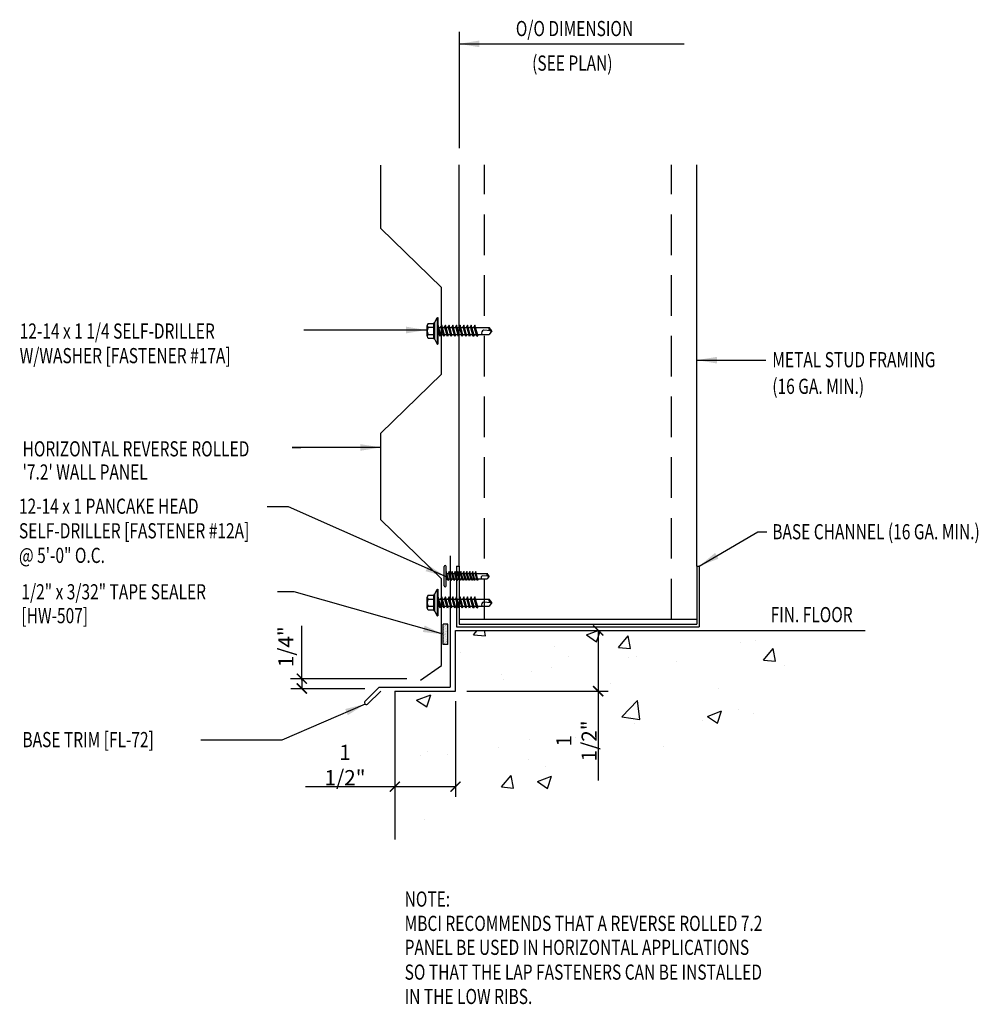
# Model space of a CAD drawing. Extents: x 10.8 to 34.5, y 3.5 to 27.8.
import ezdxf

# ---------------------------------------------------------------- set-up
doc = ezdxf.new("R2010")
doc.units = 0
doc.header["$LTSCALE"] = 4
doc.header["$MEASUREMENT"] = 0
doc.linetypes.add('HIDDEN', pattern=[0.375, 0.25, -0.125])
doc.layers.get('0').update_dxf_attribs({"linetype": 'CONTINUOUS'})
doc.layers.get('Defpoints').update_dxf_attribs({"linetype": 'CONTINUOUS'})
for name, color, linetype in [('DIM', 2, 'CONTINUOUS'), ('FASTENER', 9, 'CONTINUOUS'), ('HATCH', 251, 'CONTINUOUS'), ('PANEL-S', 11, 'CONTINUOUS'), ('STLA', 12, 'CONTINUOUS'), ('TAPE', 9, 'CONTINUOUS'), ('TEXT', 2, 'CONTINUOUS'), ('TRIM-S', 6, 'CONTINUOUS')]:
    doc.layers.add(name, color=color, linetype=linetype)
doc.styles.add('TEXT', font='SIMPLEX.shx', dxfattribs={"width": 0.75, "height": 0.375})
doc.styles.add('TEXT1', font='ROMANS.shx', dxfattribs={"width": 0.75, "height": 0.375})
doc.dimstyles.new('DETAIL', dxfattribs={"dimscale": 4, "dimtxt": 0.375, "dimasz": 0.0625, "dimexe": 0.0625, "dimexo": 0.0625, "dimgap": 0.0625, "dimtad": 1, "dimdec": 4, "dimzin": 3, "dimdsep": 46, "dimlunit": 4, "dimtxsty": 'TEXT1', "dimblk": 'ARCHTICK', "dimcen": 0.0625, "dimclrd": 7, "dimclre": 7, "dimclrt": 2, "dimadec": 0, "dimazin": 0, "dimtfac": 0.6, "dimtdec": 4, "dimtmove": 0, "dimatfit": 3, "dimfxl": 1, "dimfrac": 2, "dimtolj": 1, "dimtzin": 0, "dimarcsym": 0})
doc.dimstyles.new('DETAIL$7', dxfattribs={"dimscale": 4, "dimtxt": 0.375, "dimasz": 0.125, "dimexe": 0.0625, "dimexo": 0.0625, "dimgap": 0.0625, "dimtad": 1, "dimdec": 4, "dimzin": 3, "dimdsep": 46, "dimlunit": 4, "dimtxsty": 'TEXT', "dimblk": 'ARCHTICK', "dimcen": 0.0625, "dimclrd": 7, "dimclre": 7, "dimclrt": 2, "dimadec": 0, "dimazin": 0, "dimtfac": 0.6, "dimtdec": 4, "dimtmove": 0, "dimatfit": 3, "dimfxl": 1, "dimfrac": 2, "dimtolj": 1, "dimtzin": 0, "dimarcsym": 0})

# ---------------------------------------------------------------- blocks, each defined once
blk = doc.blocks.new('_ArchTick')
at = {"color": 0, "const_width": 0.15}
blk.add_lwpolyline([(-0.5, -0.5), (0.5, 0.5)], dxfattribs=at)
blk = doc.blocks.new('*D3')
at = {"layer": 'Defpoints', "color": 0, "transparency": 16777216}
for p in [(20.087, 11.24), (21.587, 11.24), (20.087, 8.879)]:
    blk.add_point(p, dxfattribs=at)
at = {"layer": 'TEXT', "color": 7, "lineweight": -2, "transparency": 16777216}
for p, q in [((20.087, 10.99), (20.087, 8.629)), ((21.587, 10.99), (21.587, 8.629)), ((20.087, 8.879), (17.877, 8.879)), ((21.587, 8.879), (20.087, 8.879))]:
    blk.add_line(p, q, dxfattribs=at)
at = {"layer": 'TEXT', "color": 7, "lineweight": -2, "transparency": 16777216, "xscale": 0.25, "yscale": 0.25, "zscale": 0.25, "rotation": 180}
blk.add_blockref('_ArchTick', (20.087, 8.879), dxfattribs=at)
at = {"layer": 'TEXT', "color": 7, "lineweight": -2, "transparency": 16777216, "xscale": 0.25, "yscale": 0.25, "zscale": 0.25}
blk.add_blockref('_ArchTick', (21.587, 8.879), dxfattribs=at)
at = {"layer": 'TEXT', "color": 2, "transparency": 16777216, "insert": (18.857, 9.414), "char_height": 0.375, "attachment_point": 5, "style": 'TEXT1'}
blk.add_mtext('\\A1;1 1/2"', dxfattribs=at)
blk = doc.blocks.new('FD-F12A')
at = {"layer": 'TEXT', "style": 'TEXT1', "width": 0.75}
for s, p in [('12-14 x 1 PANCAKE HEAD', (0.0047, -0.0408)), ('SELF-DRILLER [FASTENER #12A]', (0.0047, -0.1926))]:
    blk.add_text(s, height=0.09375, dxfattribs=at).set_placement(p)
blk.add_attdef('(QUANTITY)', (0.0047, -0.3444), '', height=0.0938, dxfattribs=at)
blk = doc.blocks.new('A$C38CA0C1D')
at = {"layer": 'FASTENER'}
for p, q in [((-0.252, 1.212), (0.228, 1.212)), ((-0.252, 1.166), (0.228, 1.166)), ((-0.123, 1.124), (0.025, 1.166)), ((-0.095, 1.108), (-0.123, 1.124)), ((-0.123, 1.051), (0.071, 1.107)), ((-0.095, 1.035), (-0.123, 1.051)), ((-0.123, 0.979), (0.071, 1.034)), ((-0.095, 0.963), (-0.123, 0.979)), ((-0.095, 1.108), (0.099, 1.163)), ((-0.095, 1.035), (0.099, 1.091)), ((-0.095, 0.963), (0.099, 1.018)), ((-0.081, 1.166), (0.057, 1.166)), ((-0.081, 1.166), (-0.081, 1.136)), ((-0.081, 1.112), (-0.081, 1.063)), ((-0.081, 1.039), (-0.081, 0.991)), ((0.057, 1.166), (0.094, 1.166)), ((0.057, 1.151), (0.057, 1.103)), ((0.057, 1.079), (0.057, 1.03)), ((0.057, 1.006), (0.057, 0.957)), ((0.099, 1.091), (0.071, 1.107)), ((0.099, 1.018), (0.071, 1.034)), ((0.099, 1.163), (0.094, 1.166)), ((-0.123, 0.906), (0.071, 0.961)), ((-0.095, 0.89), (-0.123, 0.906)), ((-0.123, 0.833), (0.071, 0.889)), ((-0.095, 0.817), (-0.123, 0.833)), ((-0.123, 0.76), (0.071, 0.816)), ((-0.095, 0.744), (-0.123, 0.76)), ((-0.123, 0.688), (0.071, 0.743)), ((-0.095, 0.89), (0.099, 0.945)), ((-0.095, 0.817), (0.099, 0.873)), ((-0.095, 0.744), (0.099, 0.8)), ((-0.081, 0.967), (-0.081, 0.918)), ((-0.081, 0.894), (-0.081, 0.845)), ((-0.081, 0.821), (-0.081, 0.773)), ((-0.081, 0.748), (-0.081, 0.7)), ((0.057, 0.933), (0.057, 0.885)), ((0.057, 0.86), (0.057, 0.812)), ((0.057, 0.788), (0.057, 0.739)), ((0.099, 0.945), (0.071, 0.961)), ((0.099, 0.873), (0.071, 0.889)), ((0.099, 0.8), (0.071, 0.816)), ((0.099, 0.727), (0.071, 0.743)), ((-0.095, 0.672), (-0.123, 0.688)), ((-0.123, 0.615), (0.071, 0.671)), ((-0.095, 0.599), (-0.123, 0.615)), ((-0.123, 0.542), (0.071, 0.598)), ((-0.095, 0.526), (-0.123, 0.542)), ((-0.123, 0.47), (0.071, 0.525)), ((-0.095, 0.672), (0.099, 0.727)), ((-0.095, 0.599), (0.099, 0.654)), ((-0.095, 0.526), (0.099, 0.582)), ((-0.095, 0.454), (0.099, 0.509)), ((-0.081, 0.676), (-0.081, 0.627)), ((-0.081, 0.603), (-0.081, 0.554)), ((-0.081, 0.53), (-0.081, 0.482)), ((0.057, 0.715), (0.057, 0.667)), ((0.057, 0.642), (0.057, 0.594)), ((0.057, 0.57), (0.057, 0.521)), ((0.057, 0.497), (0.057, 0.448)), ((0.099, 0.654), (0.071, 0.671)), ((0.099, 0.582), (0.071, 0.598)), ((0.099, 0.509), (0.071, 0.525)), ((-0.095, 0.454), (-0.123, 0.47)), ((-0.123, 0.397), (0.071, 0.452)), ((-0.095, 0.381), (-0.123, 0.397)), ((-0.095, 0.381), (0.099, 0.436)), ((-0.081, 0.457), (-0.081, 0.409)), ((-0.081, 0.385), (-0.081, 0.151)), ((-0.013, 0.115), (-0.001, 0.264)), ((0.057, 0.424), (0.057, 0.151)), ((0.099, 0.436), (0.071, 0.452)), ((-0.012, 0.103), (-0.081, 0.151)), ((-0.012, 0.103), (0.057, 0.151))]:
    blk.add_line(p, q, dxfattribs=at)
for centre, radius, start, end in [((-0.25, 1.189), 0.0227, 94.6639, 265.3361), ((0.226, 1.189), 0.0227, 274.6639, 85.3361), ((-0.049, 0.255), 0.0492, 11.1445, 130.906), ((0.032, 0.114), 0.045, 55.4585, 194.8454)]:
    blk.add_arc(centre, radius, start, end, dxfattribs=at)
blk = doc.blocks.new('A$C22B817AC')
at = {"layer": 'TAPE'}
h = blk.add_hatch(dxfattribs=at)
h.set_pattern_fill('DOTS', color=256, scale=0.35, angle=270, style=0)
h.set_pattern_definition([(270, (-46.173024, -15.338993), (0.021875, -0.0109375), [0, -0.021875])])
h.paths.add_polyline_path([(-1.948, 1.156), (-1.928, 1.267), (-2.421, 1.354), (-2.44, 1.243)])
for p, q in [((-2.44, 1.243), (-2.421, 1.354)), ((-2.44, 1.243), (-1.948, 1.156)), ((-2.421, 1.354), (-1.928, 1.267)), ((-1.948, 1.156), (-1.928, 1.267))]:
    blk.add_line(p, q, dxfattribs=at)
blk = doc.blocks.new('sd12')
at = {"layer": 'FASTENER'}
for p, q in [((-0.181, 0.276), (-0.181, 0.137)), ((-0.135, 0.302), (0.135, 0.302)), ((-0.089, 0.276), (-0.089, 0.137)), ((0.089, 0.276), (0.089, 0.137)), ((0.181, 0.276), (0.181, 0.137)), ((-0.217, 0.114), (-0.326, 0.059)), ((-0.326, 0.059), (-0.326, 0.049)), ((-0.326, 0.049), (0.326, 0.049)), ((-0.217, 0.114), (0.217, 0.114)), ((-0.193, 0.137), (0.193, 0.137)), ((-0.193, 0.119), (0.193, 0.119)), ((-0.181, 0.137), (0.181, 0.137)), ((-0.139, -0.016), (0.046, 0.037)), ((-0.104, -0.036), (0.139, 0.033)), ((-0.086, 0.037), (0.086, 0.037)), ((-0.086, 0.037), (-0.086, -0.001)), ((0.086, 0.037), (0.133, 0.037)), ((0.086, 0.018), (0.086, -0.042)), ((0.139, 0.033), (0.133, 0.037)), ((0.217, 0.114), (0.326, 0.059)), ((0.326, 0.059), (0.326, 0.049)), ((-0.104, -0.036), (-0.139, -0.016)), ((-0.139, -0.107), (0.104, -0.038)), ((-0.104, -0.127), (-0.139, -0.107)), ((-0.139, -0.198), (0.104, -0.128)), ((-0.104, -0.218), (-0.139, -0.198)), ((-0.139, -0.289), (0.104, -0.219)), ((-0.104, -0.127), (0.139, -0.058)), ((-0.104, -0.218), (0.139, -0.149)), ((-0.104, -0.309), (0.139, -0.239)), ((-0.086, -0.031), (-0.086, -0.092)), ((-0.086, -0.122), (-0.086, -0.183)), ((-0.086, -0.213), (-0.086, -0.274)), ((0.086, -0.073), (0.086, -0.133)), ((0.086, -0.164), (0.086, -0.224)), ((0.139, -0.058), (0.104, -0.038)), ((0.139, -0.149), (0.104, -0.128)), ((0.139, -0.239), (0.104, -0.219)), ((-0.104, -0.309), (-0.139, -0.289)), ((-0.139, -0.38), (0.104, -0.31)), ((-0.104, -0.4), (-0.139, -0.38)), ((-0.139, -0.47), (0.104, -0.401)), ((-0.104, -0.491), (-0.139, -0.47)), ((-0.104, -0.4), (0.139, -0.33)), ((-0.104, -0.491), (0.139, -0.421)), ((-0.086, -0.304), (-0.086, -0.364)), ((-0.086, -0.395), (-0.086, -0.455)), ((-0.086, -0.486), (-0.086, -0.546)), ((0.086, -0.255), (0.086, -0.315)), ((0.086, -0.345), (0.086, -0.406)), ((0.086, -0.436), (0.086, -0.497)), ((0.139, -0.33), (0.104, -0.31)), ((0.139, -0.421), (0.104, -0.401)), ((-0.139, -0.561), (0.104, -0.492)), ((-0.104, -0.581), (-0.139, -0.561)), ((-0.139, -0.652), (0.104, -0.583)), ((-0.104, -0.672), (-0.139, -0.652)), ((-0.139, -0.743), (0.104, -0.674)), ((-0.104, -0.581), (0.139, -0.512)), ((-0.104, -0.672), (0.139, -0.603)), ((-0.104, -0.763), (0.139, -0.694)), ((-0.086, -0.577), (-0.086, -0.637)), ((-0.086, -0.667), (-0.086, -0.728)), ((0.086, -0.527), (0.086, -0.588)), ((0.086, -0.618), (0.086, -0.679)), ((0.086, -0.709), (0.086, -0.77)), ((0.139, -0.512), (0.104, -0.492)), ((0.139, -0.603), (0.104, -0.583)), ((0.139, -0.694), (0.104, -0.674)), ((-0.104, -0.763), (-0.139, -0.743)), ((-0.139, -0.834), (0.104, -0.765)), ((-0.104, -0.854), (-0.139, -0.834)), ((-0.139, -0.925), (0.104, -0.856)), ((-0.104, -0.945), (-0.139, -0.925)), ((-0.104, -0.854), (0.139, -0.785)), ((-0.104, -0.945), (0.139, -0.876)), ((-0.086, -0.758), (-0.086, -0.819)), ((-0.086, -0.849), (-0.086, -0.91)), ((-0.086, -0.94), (-0.086, -1.232)), ((0.086, -0.8), (0.086, -0.861)), ((0.086, -0.891), (0.086, -1.232)), ((0.139, -0.785), (0.104, -0.765)), ((0.139, -0.876), (0.104, -0.856)), ((-0.002, -1.277), (0.014, -1.091)), ((0, -1.293), (-0.086, -1.232)), ((0, -1.293), (0.086, -1.232))]:
    blk.add_line(p, q, dxfattribs=at)
blk.add_lwpolyline([(-0.331, 0.037), (-0.331, 0.049), (0.331, 0.049), (0.331, 0.037)], close=True, dxfattribs=at)
for centre, radius, start, end in [((-0.135, 0.25), 0.0527, 29.8754, 150.1246), ((0, 0.138), 0.164, 56.9974, 123.0026), ((0.135, 0.25), 0.0527, 29.8754, 150.1246), ((-0.193, 0.128), 0.00894, 90, 270), ((0.193, 0.128), 0.00894, 270, 90), ((-0.046, -1.102), 0.0615, 11.1445, 130.906), ((0.054, -1.278), 0.0563, 55.4585, 194.8454)]:
    blk.add_arc(centre, radius, start, end, dxfattribs=at)
blk = doc.blocks.new('FD-F17A')
at = {"layer": 'TEXT', "style": 'TEXT1', "width": 0.75}
for s, p in [('12-14 x 1 1/4 SELF-DRILLER', (0.0047, -0.0408)), ('W/WASHER [FASTENER #17A]', (0.0047, -0.1926))]:
    blk.add_text(s, height=0.09375, dxfattribs=at).set_placement(p)
blk.add_attdef('(QUANTITY)', (0.0047, -0.3444), '', height=0.0938, dxfattribs=at)

msp = doc.modelspace()

# ---------------------------------------------------------------- hatches: boundary and pattern name
at = {"layer": 'HATCH'}
h = msp.add_hatch(dxfattribs=at)
h.set_pattern_fill('AR-CONC', color=256, scale=0.5, style=0)
h.set_pattern_definition([(50, (-18.3508, -17.1394), (3.5863, -0.31376), [0.375, -4.125]), (355, (-18.3508, -17.1394), (-0.69376, 3.76096), [0.3, -3.3]), (100.4514, (-18.052, -17.1656), (2.89255, 3.4472), [0.3187, -3.5057]), (46.184, (-18.351, -16.1394), (5.3362, -0.8276), [0.5625, -6.1875]), (96.636, (-17.906, -16.2084), (4.6733, 4.8706), [0.47805, -5.25856]), (351.184, (-18.351, -16.1394), (4.6733, 4.8706), [0.45, -4.95]), (21, (-17.8508, -16.3894), (2.98454, -2.0131), [0.375, -4.125]), (326, (-17.8508, -16.3894), (1.21658, 3.62575), [0.3, -3.3]), (71.4514, (-17.602, -16.557), (4.20111, 1.61265), [0.3187, -3.5057]), (37.5, (-18.3508, -17.1394), (0.0608, 1.66447), [0, -3.26, 0, -3.35, 0, -3.3125]), (7.5, (-18.3508, -17.1394), (1.31535, 1.97206), [0, -1.91, 0, -3.185, 0, -1.2625]), (327.5, (-19.4658, -17.1394), (2.669112, -0.112774), [0, -1.25, 0, -3.9, 0, -5.175]), (317.5, (-19.9658, -17.1394), (2.91593, 0.500525), [0, -1.625, 0, -2.59, 0, -3.675])])
h.paths.add_polyline_path([(21.58691, 11.24042), (20.08691, 11.24042), (20.08691, 7.57642), (29.52105, 10.60275), (30.17105, 12.74042), (21.58691, 12.74042)])

# ---------------------------------------------------------------- linework, layer by layer
at = {"layer": 'DIM', "color": 7}
msp.add_line((21.67683, 27.53458), (21.67683, 24.65843), dxfattribs=at)
at = {"layer": 'DIM', "color": 9}
for p, q in [((21.58691, 12.74042), (31.71254, 12.74042)), ((21.58691, 11.24042), (21.58691, 12.74042)), ((20.08691, 11.24042), (20.08691, 7.57642)), ((20.08691, 11.24042), (21.58691, 11.24042))]:
    msp.add_line(p, q, dxfattribs=at)
at = {"layer": 'PANEL-S'}
msp.add_lwpolyline([(20.72339, 11.50874), (21.23945, 11.8701), (21.23945, 14.0161), (19.73945, 15.4701), (19.73945, 17.6161), (21.23945, 19.0701), (21.23945, 21.2161), (19.73945, 22.6701), (19.73945, 24.2342)], dxfattribs=at)
at = {"layer": 'STLA'}
for p, q in [((21.67683, 14.3306), (21.67683, 24.24915)), ((27.55183, 14.3306), (27.55183, 24.24915)), ((21.61433, 14.3306), (21.61433, 12.8306)), ((21.61433, 14.3306), (21.67683, 14.3306)), ((21.67683, 14.3306), (21.67683, 12.8931)), ((27.55183, 14.3306), (27.55183, 12.8931)), ((27.55183, 14.3306), (27.61433, 14.3306)), ((27.61433, 14.3306), (27.61433, 12.8306)), ((21.67683, 13.0181), (27.55183, 13.0181)), ((21.61433, 12.8306), (27.61433, 12.8306)), ((21.67683, 12.8931), (27.55183, 12.8931))]:
    msp.add_line(p, q, dxfattribs=at)
at = {"layer": 'STLA', "linetype": 'HIDDEN'}
for p, q in [((22.30183, 13.0181), (22.30183, 24.24915)), ((26.92683, 13.0181), (26.92683, 24.24915))]:
    msp.add_line(p, q, dxfattribs=at)
at = {"layer": 'TEXT', "color": 7}
for p, q in [((17.78916, 11.50874), (17.78916, 12.85748)), ((23.29233, 12.74042), (25.364, 12.74042)), ((25.114, 12.74042), (25.114, 11.24042)), ((17.51011, 11.54865), (20.38544, 11.54865)), ((17.78916, 11.50874), (17.78916, 11.30373)), ((17.51756, 11.30373), (19.34483, 11.30373)), ((21.8709, 11.24042), (25.364, 11.24042)), ((25.114, 11.24042), (25.114, 9.0306))]:
    msp.add_line(p, q, dxfattribs=at)
at = {"layer": 'TRIM-S'}
for p, q in [((21.45185, 14.58514), (21.45185, 11.33514)), ((19.70185, 11.33514), (19.3483, 10.98159)), ((19.74069, 11.24139), (19.41459, 10.9153)), ((19.70185, 11.33514), (21.45185, 11.33514))]:
    msp.add_line(p, q, dxfattribs=at)
msp.add_arc((19.38778, 10.95478), 0.04772, 145.825411, 304.174589, dxfattribs=at)

# ---------------------------------------------------------------- block references
at = {"layer": 'FASTENER', "rotation": 89.99999999999997}
for p in [(21.19085, 20.14327), (21.19085, 13.42796)]:
    msp.add_blockref('sd12', p, dxfattribs=at)
at = {"layer": 'TEXT', "xscale": 4, "yscale": 4, "zscale": 4}
msp.add_blockref('FD-F17A', (10.79522, 20.1143), dxfattribs=at)
msp.add_blockref('FD-F12A', (10.77709, 15.78572), dxfattribs=at).add_auto_attribs({'(QUANTITY)': '@ 5\'-0" O.C.'})
at = {"layer": 'TEXT'}
for name, p, rotation in [('A$C38CA0C1D', (22.52269, 14.09391), 90), ('A$C22B817AC', (22.19617, 15.01297), 99.99999999999999)]:
    msp.add_blockref(name, p, dxfattribs=dict(at, rotation=rotation))
at = {"layer": 'TEXT', "color": 7, "xscale": 0.25, "yscale": 0.25, "zscale": 0.25}
for p, rotation in [((25.114, 12.74042), 90), ((17.78916, 11.54865), 270), ((17.78916, 11.30373), 90), ((25.114, 11.24042), 270)]:
    msp.add_blockref('_ArchTick', p, dxfattribs=dict(at, rotation=rotation))

# ---------------------------------------------------------------- texts
at = {"layer": 'TEXT', "style": 'TEXT1', "width": 0.75}
for s, p in [('O/O DIMENSION', (23.07857, 27.42716)), ('(SEE PLAN)', (23.48148, 26.57351)), ('METAL STUD FRAMING', (29.4183, 19.24375)), ('(16 GA. MIN.)', (29.4183, 18.58554)), ('HORIZONTAL REVERSE ROLLED', (10.88569, 17.04047)), ("'7.2' WALL PANEL", (10.88569, 16.4677)), ('BASE CHANNEL (16 GA. MIN.)', (29.4183, 14.9921)), ('1/2" x 3/32" TAPE SEALER ', (10.85717, 13.50812)), ('[HW-507] ', (10.85717, 12.9182)), ('FIN. FLOOR', (29.37694, 12.9435)), ('BASE TRIM [FL-72]', (10.88225, 9.8551)), ('NOTE:', (20.32992, 5.91407)), ('MBCI RECOMMENDS THAT A REVERSE ROLLED 7.2', (20.32992, 5.31375)), ('PANEL BE USED IN HORIZONTAL APPLICATIONS', (20.32992, 4.7214)), ('SO THAT THE LAP FASTENERS CAN BE INSTALLED', (20.32992, 4.10924)), ('IN THE LOW RIBS.', (20.32992, 3.50734))]:
    msp.add_text(s, height=0.375, dxfattribs=at).set_placement(p)
at = {"layer": 'TEXT', "color": 2, "char_height": 0.375, "attachment_point": 5, "rotation": 90, "style": 'TEXT1'}
for s, insert in [('\\A1;1/4"', (17.3933, 12.3369)), ('\\A1;1 1/2"', (24.57829, 10.01051))]:
    msp.add_mtext(s, dxfattribs=dict(at, insert=insert))

# ---------------------------------------------------------------- dimensions: what is measured, and where the dimension line sits
at = {"layer": 'TEXT'}
dim = msp.add_aligned_dim(p1=(21.58691, 11.24042), p2=(20.08691, 11.24042), distance=2.36176, dimstyle='DETAIL', dxfattribs=at)
dim.commit()
dim.dimension.update_dxf_attribs({"geometry": '*D3', "text_midpoint": (18.857, 9.41437)})

# ---------------------------------------------------------------- leaders
at = {"layer": 'DIM'}
msp.add_leader([(21.67683, 27.23605), (27.23893, 27.23605)], dimstyle='DETAIL$7', dxfattribs=at)
at = {"layer": 'TEXT'}
for points in [[(20.86549, 20.16424), (19.57929, 20.16424), (17.84028, 20.16424)], [(27.55183, 19.41976), (28.65743, 19.41976), (29.26263, 19.41976)], [(19.73763, 17.26234), (17.5473, 17.26234), (17.76286, 17.26234)], [(27.61433, 14.3306), (29.05779, 15.17938), (29.28367, 15.17938)]]:
    msp.add_leader(points, dimstyle='DETAIL$7', dxfattribs=at)
for points in [[(21.33931, 14.07591), (17.45969, 15.79446), (16.93542, 15.79446)], [(21.2832, 12.64391), (17.59867, 13.69402), (17.18476, 13.69402)], [(19.35404, 10.92104), (17.29417, 10.02786), (15.29617, 10.02786)]]:
    msp.add_leader(points, dimstyle='DETAIL$7', override={"dimgap": 0.0625, "dimtad": 0}, dxfattribs=at)

doc.saveas('drawing.dxf')
